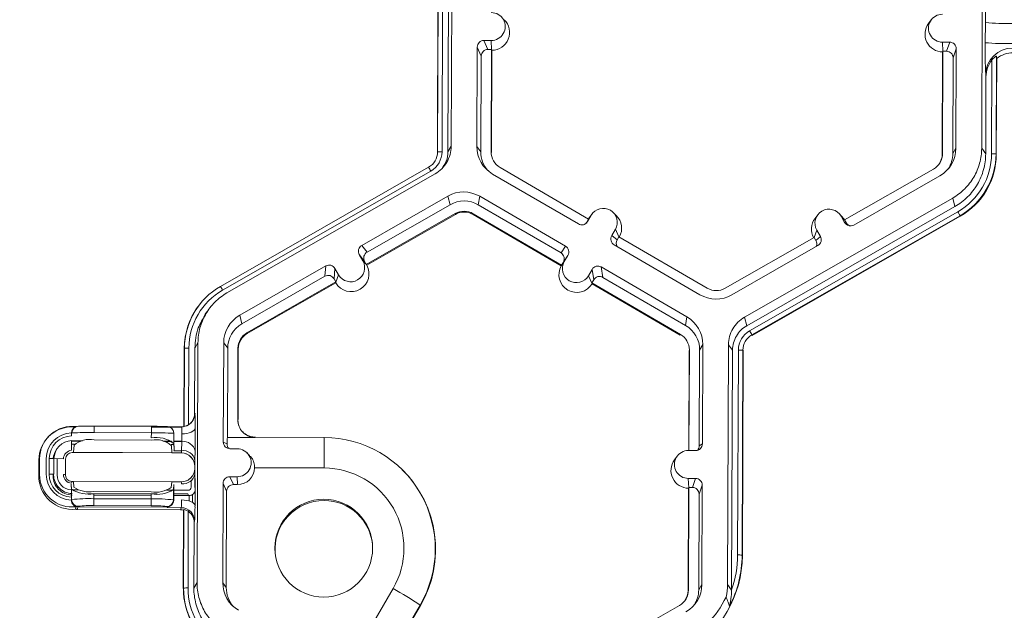
# Model space of a CAD drawing. Extents: x -324 to 159, y -27 to 266.
# Drawn here: x -240 to -235, y 203 to 206 of the extents above; entities that cross this region are included whole.
import ezdxf

# ---------------------------------------------------------------- set-up
doc = ezdxf.new("R2010")
doc.units = 0
doc.header["$LTSCALE"] = 0.5
doc.header["$MEASUREMENT"] = 0
doc.layers.get('DEFPOINTS').update_dxf_attribs({"linetype": 'CONTINUOUS'})
doc.layers.add('CADdetails-7-VERYFINE', color=7, linetype='CONTINUOUS')
doc.layers.add('CADdetails-9-EXTRAFINE', color=151, linetype='CONTINUOUS', lineweight=0)
doc.styles.add('CADdetails-DIMENSIONS', font='ARIALN.TTF', dxfattribs={"height": 2.38})
doc.dimstyles.new('CADdetails-LEADER', dxfattribs={"dimtxt": 2.38, "dimasz": 2.38, "dimexe": 0.5, "dimexo": 1.5, "dimgap": 1, "dimtad": 0, "dimzin": 0, "dimdsep": 46, "dimtxsty": 'CADdetails-DIMENSIONS', "dimcen": 1, "dimclrd": 256, "dimclre": 256, "dimclrt": 256, "dimadec": 0, "dimazin": 0, "dimtfac": 1, "dimtdec": 4, "dimtofl": 0, "dimtmove": 0, "dimatfit": 3, "dimfxl": 1, "dimtolj": 1, "dimtzin": 0, "dimarcsym": 0})

# ---------------------------------------------------------------- blocks, each defined once
blk = doc.blocks.new('*D42')
at = {"layer": 'CADdetails-7-VERYFINE', "lineweight": -2, "transparency": 16777216}
for p, q in [((-239.185, 228.0694), (-243.3578, 228.0694)), ((-242.8578, 225.6894), (-242.8578, 203.9303)), ((-242.8578, 178.2977), (-242.8578, 200.0568)), ((-240.8911, 175.9177), (-243.3578, 175.9177))]:
    blk.add_line(p, q, dxfattribs=at)
at = {"layer": 'CADdetails-7-VERYFINE', "transparency": 16777216}
for points in [[(-243.2545, 225.6894), (-242.4611, 225.6894), (-242.8578, 228.0694)], [(-243.2545, 178.2977), (-242.4611, 178.2977), (-242.8578, 175.9177)]]:
    blk.add_solid(points, dxfattribs=at)
at = {"layer": 'DEFPOINTS', "color": 0, "transparency": 16777216}
for p in [(-237.685, 228.0694), (-242.8578, 175.9177), (-239.3911, 175.9177)]:
    blk.add_point(p, dxfattribs=at)
at = {"layer": 'CADdetails-7-VERYFINE', "transparency": 16777216, "insert": (-242.8578, 201.9935), "char_height": 2.38, "attachment_point": 5, "rotation": 90, "style": 'CADdetails-DIMENSIONS'}
blk.add_mtext("\\A1;4'", dxfattribs=at)

msp = doc.modelspace()

# ---------------------------------------------------------------- linework, layer by layer
at = {"layer": 'CADdetails-9-EXTRAFINE'}
for p, q in [((-237.8831, 206.2673), (-237.8875, 205.1089)), ((-235.3244, 205.0993), (-235.32, 206.2577)), ((-237.9537, 205.0805), (-237.9493, 206.2389)), ((-237.9527, 205.0822), (-237.9483, 206.2406)), ((-237.9268, 206.2411), (-237.9312, 205.0827)), ((-237.8984, 206.241), (-237.9028, 205.0826)), ((-235.568, 205.7194), (-235.5809, 205.7021)), ((-235.307, 205.609), (-235.3066, 205.706)), ((-237.7614, 205.5878), (-237.7632, 205.1084)), ((-237.7421, 205.5441), (-237.7614, 205.5878)), ((-237.6938, 205.6199), (-237.7289, 205.62)), ((-237.7289, 205.62), (-237.7096, 205.5763)), ((-237.6918, 205.5751), (-237.6938, 205.6199)), ((-235.5141, 205.6118), (-235.479, 205.6116)), ((-235.5121, 205.5669), (-235.5141, 205.6118)), ((-235.4944, 205.568), (-235.479, 205.6116)), ((-237.7421, 205.5441), (-237.7439, 205.082)), ((-237.6923, 205.5763), (-237.7096, 205.5763)), ((-237.6942, 205.0818), (-237.6923, 205.5763)), ((-237.6925, 205.0795), (-237.6906, 205.5725)), ((-237.6906, 205.5725), (-237.6923, 205.5763)), ((-235.513, 205.5643), (-235.5149, 205.0714)), ((-235.5117, 205.5681), (-235.5136, 205.0737)), ((-235.5117, 205.5681), (-235.513, 205.5643)), ((-235.5117, 205.5681), (-235.4944, 205.568)), ((-235.4468, 205.5791), (-235.4622, 205.5356)), ((-235.4486, 205.0998), (-235.4468, 205.5791)), ((-235.2532, 205.5436), (-235.2549, 205.0722)), ((-235.2519, 205.5333), (-235.2532, 205.5436)), ((-235.4639, 205.0735), (-235.4622, 205.5356)), ((-235.2766, 205.0728), (-235.2749, 205.5259)), ((-235.2519, 205.5333), (-235.2537, 205.0704)), ((-235.3036, 205.4444), (-235.305, 205.4557)), ((-235.305, 205.0729), (-235.3036, 205.4444)), ((-237.9028, 205.0826), (-237.8875, 205.1089)), ((-237.7632, 205.1084), (-237.7439, 205.082)), ((-237.9527, 205.0822), (-237.9537, 205.0805)), ((-237.6942, 205.0818), (-237.6925, 205.0795)), ((-235.5136, 205.0737), (-235.5149, 205.0714)), ((-235.4486, 205.0998), (-235.4639, 205.0735)), ((-235.3244, 205.0993), (-235.305, 205.0729)), ((-235.2549, 205.0722), (-235.2537, 205.0704)), ((-239.002, 204.4322), (-237.9962, 205.0076)), ((-237.9855, 204.9894), (-238.9913, 204.414)), ((-237.9648, 204.976), (-238.9706, 204.4006)), ((-237.6868, 204.975), (-237.2724, 204.7338)), ((-237.2237, 204.7577), (-237.6511, 205.0065)), ((-235.5572, 204.9987), (-235.9865, 204.7531)), ((-235.9422, 204.7288), (-235.526, 204.9669)), ((-237.9031, 204.8683), (-238.3193, 204.6301)), ((-237.8925, 204.8269), (-238.2937, 204.5974)), ((-237.9031, 204.8683), (-237.8925, 204.8269)), ((-237.7494, 204.8677), (-237.7561, 204.8264)), ((-237.3566, 204.5939), (-237.7561, 204.8264)), ((-237.335, 204.6264), (-237.7494, 204.8677)), ((-236.47, 204.2837), (-235.4643, 204.8592)), ((-235.4536, 204.8178), (-235.4643, 204.8592)), ((-238.2971, 204.5382), (-237.8678, 204.7838)), ((-238.2949, 204.5354), (-237.8669, 204.7802)), ((-237.8678, 204.7838), (-237.8669, 204.7802)), ((-237.781, 204.7835), (-237.7816, 204.7799)), ((-237.7816, 204.7799), (-237.3555, 204.5318)), ((-237.781, 204.7835), (-237.3536, 204.5347)), ((-237.2105, 204.7757), (-237.2282, 204.7454)), ((-237.2237, 204.7578), (-237.2105, 204.7757)), ((-237.2064, 204.782), (-237.2193, 204.7647)), ((-237.0895, 204.7747), (-237.1049, 204.7899)), ((-236.4594, 204.2423), (-235.4536, 204.8178)), ((-236.4453, 204.2177), (-235.4395, 204.7931)), ((-236.1165, 204.778), (-236.1294, 204.7606)), ((-235.9996, 204.7706), (-236.015, 204.7858)), ((-237.2237, 204.7577), (-237.2324, 204.7428)), ((-237.2324, 204.7428), (-237.2282, 204.7454)), ((-237.2193, 204.7647), (-237.2241, 204.7575)), ((-235.4288, 204.7738), (-236.4345, 204.1984)), ((-235.4281, 204.7711), (-236.4338, 204.1957)), ((-236.0038, 204.7712), (-235.9864, 204.7408)), ((-235.9864, 204.7532), (-236.0038, 204.7712)), ((-235.9858, 204.7529), (-235.9996, 204.7706)), ((-235.9865, 204.7531), (-235.9779, 204.7381)), ((-235.9864, 204.7408), (-235.9779, 204.7381)), ((-235.4288, 204.7738), (-235.4281, 204.7711)), ((-237.0939, 204.7079), (-237.1116, 204.6776)), ((-237.0765, 204.6721), (-237.0939, 204.7079)), ((-236.1342, 204.6686), (-236.1209, 204.7042)), ((-236.1209, 204.7042), (-236.1035, 204.6738)), ((-237.1116, 204.6776), (-237.0858, 204.6575)), ((-237.0999, 204.6333), (-236.6855, 204.3921)), ((-237.0771, 204.6724), (-237.0858, 204.6575)), ((-236.6498, 204.4236), (-237.0771, 204.6724)), ((-236.1337, 204.6689), (-236.563, 204.4233)), ((-236.1337, 204.6689), (-236.1251, 204.6539)), ((-236.1251, 204.6539), (-236.1035, 204.6738)), ((-238.3139, 204.5555), (-238.3314, 204.5859)), ((-238.3057, 204.5532), (-238.3314, 204.5859)), ((-238.3193, 204.6301), (-238.2937, 204.5974)), ((-237.3566, 204.5939), (-237.335, 204.6264)), ((-236.5317, 204.3915), (-236.1155, 204.6296)), ((-238.3297, 204.5831), (-238.3293, 204.5833)), ((-238.3213, 204.5683), (-238.3187, 204.5698)), ((-238.2964, 204.5373), (-238.3139, 204.5555)), ((-238.3135, 204.555), (-238.3091, 204.5576)), ((-238.2971, 204.5382), (-238.3057, 204.5532)), ((-238.2971, 204.5382), (-238.2964, 204.5373)), ((-237.3543, 204.5338), (-237.3409, 204.5519)), ((-237.3536, 204.5347), (-237.345, 204.5496)), ((-237.3233, 204.5822), (-237.345, 204.5496)), ((-237.3409, 204.5519), (-237.3233, 204.5822)), ((-238.4927, 204.531), (-238.9089, 204.2928)), ((-238.4971, 204.481), (-238.4927, 204.531)), ((-238.4485, 204.5189), (-238.4529, 204.469)), ((-238.4485, 204.5189), (-238.431, 204.4885)), ((-238.2964, 204.5373), (-238.2949, 204.5354)), ((-237.3543, 204.5338), (-237.3555, 204.5318)), ((-237.3536, 204.5347), (-237.3543, 204.5338)), ((-237.2067, 204.5143), (-237.2244, 204.484)), ((-237.1984, 204.4643), (-237.2067, 204.5143)), ((-236.748, 204.2847), (-237.1624, 204.526)), ((-237.1624, 204.526), (-237.1541, 204.476)), ((-238.4971, 204.481), (-238.8982, 204.2515)), ((-238.8736, 204.2084), (-238.4443, 204.454)), ((-238.8726, 204.2048), (-238.4447, 204.4496)), ((-238.4529, 204.469), (-238.4443, 204.454)), ((-238.4447, 204.4496), (-238.4444, 204.4526)), ((-238.4444, 204.4526), (-238.431, 204.4885)), ((-238.4444, 204.4526), (-238.4443, 204.454)), ((-237.2069, 204.448), (-237.2244, 204.484)), ((-237.1984, 204.4643), (-237.2071, 204.4494)), ((-237.2069, 204.448), (-237.2071, 204.4494)), ((-237.2071, 204.4494), (-236.7797, 204.2006)), ((-237.2064, 204.445), (-237.2069, 204.448)), ((-237.2064, 204.445), (-236.7803, 204.197)), ((-236.7547, 204.2434), (-237.1541, 204.476)), ((-239.1076, 204.3384), (-239.1084, 204.3374)), ((-239.0641, 204.3131), (-239.0765, 204.2963)), ((-238.9089, 204.2928), (-238.8982, 204.2515)), ((-236.748, 204.2847), (-236.7547, 204.2434)), ((-236.47, 204.2837), (-236.4594, 204.2423)), ((-238.8736, 204.2084), (-238.8726, 204.2048)), ((-239.1105, 204.1605), (-239.1258, 204.1342)), ((-239.1105, 204.1605), (-239.1149, 203.002)), ((-238.9863, 204.16), (-238.9881, 203.6806)), ((-238.9863, 204.16), (-238.9669, 204.1336)), ((-236.7797, 204.2006), (-236.7803, 204.197)), ((-236.4345, 204.1984), (-236.4338, 204.1957)), ((-239.1782, 203.7553), (-239.1768, 204.1321)), ((-239.1772, 203.7555), (-239.1758, 204.1338)), ((-239.1758, 204.1338), (-239.1768, 204.1321)), ((-239.1542, 204.1343), (-239.1556, 203.764)), ((-239.1258, 204.1342), (-239.127, 203.8175)), ((-238.9669, 204.1336), (-238.9685, 203.7034)), ((-238.9185, 203.7889), (-238.9172, 204.1334)), ((-238.9172, 204.1334), (-238.9156, 204.1311)), ((-238.9169, 203.7889), (-238.9156, 204.1311)), ((-236.7379, 204.123), (-236.7398, 203.6398)), ((-236.7366, 204.1253), (-236.7384, 203.6398)), ((-236.7366, 204.1253), (-236.7379, 204.123)), ((-236.6887, 203.663), (-236.6869, 204.1251)), ((-236.6716, 204.1513), (-236.6869, 204.1251)), ((-236.6735, 203.6719), (-236.6716, 204.1513)), ((-236.5518, 202.9925), (-236.5474, 204.1509)), ((-236.528, 204.1245), (-236.5474, 204.1509)), ((-236.5324, 202.9663), (-236.528, 204.1245)), ((-236.5034, 203.1354), (-236.4996, 204.1244)), ((-236.478, 204.1237), (-236.4817, 203.1348)), ((-236.4767, 204.122), (-236.4805, 203.1324)), ((-236.478, 204.1237), (-236.4767, 204.122)), ((-239.127, 203.8175), (-239.1248, 203.8188)), ((-238.9182, 203.7895), (-238.9169, 203.7889)), ((-239.7047, 203.7523), (-239.705, 203.7522)), ((-239.7023, 203.7537), (-239.7039, 203.7528)), ((-239.612, 203.7576), (-239.6122, 203.7261)), ((-239.612, 203.7576), (-239.3356, 203.7566)), ((-239.3356, 203.7566), (-239.3357, 203.7251)), ((-239.3356, 203.7554), (-239.2588, 203.7552)), ((-239.3356, 203.7528), (-239.246, 203.7525)), ((-239.2599, 203.7557), (-239.2575, 203.7546)), ((-239.2575, 203.7546), (-239.2527, 203.7546)), ((-239.2516, 203.7546), (-239.1898, 203.7543)), ((-239.2452, 203.7521), (-239.2463, 203.7526)), ((-239.2459, 203.7525), (-239.1933, 203.7523)), ((-239.1898, 203.7543), (-239.1933, 203.7523)), ((-239.1568, 203.7632), (-239.1723, 203.7576)), ((-239.8444, 203.6932), (-239.8475, 203.689)), ((-239.7174, 203.685), (-239.7212, 203.6849)), ((-239.7207, 203.7245), (-239.7208, 203.7109)), ((-239.7207, 203.7245), (-239.7207, 203.725)), ((-239.6687, 203.6864), (-239.7178, 203.6866)), ((-239.7174, 203.685), (-239.7178, 203.6866)), ((-239.6758, 203.6848), (-239.7174, 203.685)), ((-239.3359, 203.6901), (-239.6123, 203.6912)), ((-239.3357, 203.7251), (-239.6122, 203.7261)), ((-239.3358, 203.7008), (-239.3357, 203.7251)), ((-239.2381, 203.6848), (-239.2795, 203.6849)), ((-239.2354, 203.6832), (-239.2723, 203.6833)), ((-239.2276, 203.7232), (-239.2278, 203.6736)), ((-239.2263, 203.7226), (-239.2276, 203.7232)), ((-239.1884, 203.6846), (-239.2264, 203.6847)), ((-239.1885, 203.683), (-239.2264, 203.6832)), ((-239.2258, 203.6441), (-239.2264, 203.6826)), ((-239.1885, 203.6825), (-239.2264, 203.6826)), ((-239.1894, 203.6388), (-239.1885, 203.6825)), ((-238.9685, 203.7034), (-238.8338, 203.7029)), ((-238.8333, 203.704), (-238.5004, 203.7027)), ((-238.5004, 203.7027), (-238.5013, 203.5556)), ((-239.7214, 203.6701), (-239.7179, 203.6701)), ((-239.7179, 203.6701), (-239.7073, 203.6701)), ((-239.7093, 203.665), (-239.7113, 203.6311)), ((-239.2407, 203.6684), (-239.2274, 203.6683)), ((-239.2364, 203.6293), (-239.2386, 203.6632)), ((-239.2278, 203.6736), (-239.2258, 203.6441)), ((-239.2264, 203.639), (-239.1894, 203.6388)), ((-239.124, 203.6376), (-239.1249, 203.594)), ((-238.9881, 203.6806), (-238.9701, 203.6722)), ((-238.9207, 203.648), (-238.9558, 203.6481)), ((-236.706, 203.6397), (-236.741, 203.6398)), ((-236.6887, 203.663), (-236.6735, 203.6719)), ((-239.8797, 203.5178), (-239.8794, 203.5933)), ((-239.8794, 203.5933), (-239.8754, 203.6002)), ((-239.8757, 203.5246), (-239.8754, 203.6002)), ((-239.8431, 203.6009), (-239.8434, 203.5253)), ((-239.8292, 203.5253), (-239.8289, 203.6008)), ((-239.806, 203.6005), (-239.8063, 203.525)), ((-239.7601, 203.5991), (-239.806, 203.6005)), ((-239.7909, 203.5224), (-239.7906, 203.598)), ((-239.7906, 203.598), (-239.7906, 203.6)), ((-239.7508, 203.5223), (-239.7506, 203.5978)), ((-239.718, 203.6301), (-239.7181, 203.6308)), ((-239.718, 203.6301), (-239.1909, 203.6281)), ((-239.2364, 203.6293), (-239.7113, 203.6311)), ((-239.1905, 203.6287), (-239.2281, 203.6289)), ((-239.1909, 203.6281), (-239.1905, 203.6287)), ((-239.1428, 203.6074), (-239.1428, 203.6064)), ((-239.1419, 203.6064), (-239.1428, 203.6064)), ((-238.8611, 203.6163), (-238.8737, 203.6286)), ((-236.7955, 203.6126), (-236.8084, 203.5952)), ((-239.126, 203.5637), (-239.1264, 203.5631)), ((-239.1264, 203.5523), (-239.1264, 203.5631)), ((-239.1264, 203.5523), (-239.1261, 203.5529)), ((-238.5013, 203.5556), (-238.8367, 203.5569)), ((-238.1236, 203.5471), (-238.1246, 203.548)), ((-239.8797, 203.5178), (-239.8757, 203.5246)), ((-239.8104, 203.5251), (-239.8104, 203.5175)), ((-239.8104, 203.5175), (-239.8078, 203.5221)), ((-239.8078, 203.525), (-239.8078, 203.5221)), ((-239.7508, 203.5223), (-239.7509, 203.5229)), ((-239.7507, 203.5197), (-239.7508, 203.5223)), ((-239.1432, 203.4942), (-239.1433, 203.4631)), ((-239.1264, 203.4626), (-239.1263, 203.5086)), ((-239.1251, 203.5263), (-239.1246, 203.4849)), ((-238.9563, 203.5132), (-238.9212, 203.5131)), ((-238.9563, 203.5132), (-238.9396, 203.4752)), ((-238.9195, 203.4751), (-238.9212, 203.5131)), ((-236.7416, 203.505), (-236.7065, 203.5048)), ((-236.7395, 203.4601), (-236.7416, 203.505)), ((-236.7218, 203.4612), (-236.7065, 203.5048)), ((-239.7209, 203.4528), (-239.7224, 203.4767)), ((-239.7211, 203.4032), (-239.7209, 203.4528)), ((-239.6877, 203.4496), (-239.7187, 203.4497)), ((-239.7186, 203.4898), (-239.7186, 203.4906)), ((-239.7118, 203.4898), (-239.7186, 203.4898)), ((-239.7118, 203.4908), (-239.2369, 203.489)), ((-239.7118, 203.4908), (-239.7101, 203.4633)), ((-239.2301, 203.4479), (-239.2621, 203.448)), ((-239.2394, 203.4615), (-239.2369, 203.489)), ((-239.1914, 203.4878), (-239.237, 203.488)), ((-239.2286, 203.451), (-239.2288, 203.4014)), ((-239.2287, 203.4886), (-239.1911, 203.4885)), ((-239.2265, 203.4749), (-239.2286, 203.451)), ((-239.2273, 203.4383), (-239.2265, 203.4749)), ((-239.1589, 203.4476), (-239.2271, 203.4479)), ((-239.1911, 203.4885), (-239.1914, 203.4878)), ((-239.1244, 203.458), (-239.1264, 203.4626)), ((-238.9888, 203.481), (-238.9907, 203.0016)), ((-238.9721, 203.443), (-238.9888, 203.481)), ((-238.9195, 203.4751), (-238.9396, 203.4752)), ((-236.7405, 203.4575), (-236.7423, 202.9646)), ((-236.7391, 203.4613), (-236.741, 202.9669)), ((-236.7391, 203.4613), (-236.7405, 203.4575)), ((-236.7391, 203.4613), (-236.7218, 203.4612)), ((-236.6742, 203.4723), (-236.6896, 203.4288)), ((-236.676, 202.9929), (-236.6742, 203.4723)), ((-239.7219, 203.4144), (-239.722, 203.4008)), ((-239.722, 203.4008), (-239.7211, 203.4032)), ((-239.722, 203.4003), (-239.722, 203.4008)), ((-239.6425, 203.4321), (-239.3076, 203.4309)), ((-239.6133, 203.4312), (-239.6134, 203.4069)), ((-239.6134, 203.4069), (-239.6134, 203.3737)), ((-239.6134, 203.4069), (-239.337, 203.4059)), ((-239.6133, 203.4244), (-239.3369, 203.4234)), ((-239.6132, 203.4415), (-239.3368, 203.4404)), ((-239.337, 203.4059), (-239.3369, 203.4302)), ((-239.337, 203.4059), (-239.337, 203.3727)), ((-239.2288, 203.4014), (-239.2276, 203.3986)), ((-239.2276, 203.423), (-239.1556, 203.4227)), ((-239.2275, 203.4306), (-239.1589, 203.4303)), ((-239.1589, 203.4303), (-239.1556, 203.4227)), ((-239.1532, 203.396), (-239.1531, 203.4228)), ((-239.137, 203.3892), (-239.1369, 203.4268)), ((-238.9721, 203.443), (-238.9738, 202.9787)), ((-236.6913, 202.9667), (-236.6896, 203.4288)), ((-239.6888, 203.3708), (-239.6942, 203.3555)), ((-239.1948, 203.3536), (-239.6942, 203.3555)), ((-239.2602, 203.3667), (-239.6897, 203.3683)), ((-239.337, 203.3727), (-239.6134, 203.3737)), ((-239.259, 203.3639), (-239.2613, 203.3692)), ((-239.1913, 203.3636), (-239.259, 203.3639)), ((-239.1948, 203.3536), (-239.1913, 203.3636)), ((-239.1812, 202.9737), (-239.1797, 203.3518)), ((-239.1802, 202.9754), (-239.1787, 203.3547)), ((-239.1787, 203.3547), (-239.1797, 203.3518)), ((-239.1534, 203.3434), (-239.1534, 203.3512)), ((-239.1572, 203.3462), (-239.1586, 202.9759)), ((-239.1372, 203.3243), (-239.1372, 203.3341)), ((-239.129, 203.2925), (-239.1302, 202.9758)), ((-239.1268, 203.2987), (-239.129, 203.2925)), ((-236.4817, 203.1348), (-236.4805, 203.1324)), ((-239.1802, 202.9754), (-239.1812, 202.9737)), ((-239.1302, 202.9758), (-239.1149, 203.002)), ((-238.9907, 203.0016), (-238.9738, 202.9787)), ((-238.3354, 202.6859), (-238.1679, 202.9734)), ((-236.676, 202.9929), (-236.6913, 202.9667)), ((-236.5518, 202.9925), (-236.5324, 202.9661)), ((-236.741, 202.9669), (-236.7423, 202.9646)), ((-238.0371, 202.8935), (-238.2046, 202.6059)), ((-238.2029, 202.6046), (-238.0359, 202.8911)), ((-238.0371, 202.8935), (-238.0359, 202.8911)), ((-236.7847, 202.8919), (-237.1254, 202.697))]:
    msp.add_line(p, q, dxfattribs=at)
at = {"layer": 'CADdetails-9-EXTRAFINE', "flags": 128}
for points in [[(-238.9185, 203.7889), (-238.9184, 203.7893), (-238.9183, 203.7895), (-238.9182, 203.7895)], [(-238.9134, 203.7612), (-238.9166, 203.7729), (-238.9182, 203.7895)], [(-239.1233, 203.7501), (-239.1248, 203.7442), (-239.1286, 203.7386), (-239.1346, 203.7334), (-239.1427, 203.7288), (-239.1524, 203.7251), (-239.1635, 203.7223), (-239.1756, 203.7206), (-239.1881, 203.72)], [(-239.2264, 203.7201), (-239.2264, 203.7214), (-239.2263, 203.7226)], [(-239.2276, 203.3986), (-239.2276, 203.3999), (-239.2276, 203.4012)], [(-239.1893, 203.401), (-239.1768, 203.4004), (-239.1648, 203.3987), (-239.1537, 203.3961), (-239.1439, 203.3927), (-239.1359, 203.3885), (-239.1299, 203.3838), (-239.1261, 203.3787), (-239.1248, 203.3734)]]:
    msp.add_lwpolyline(points, dxfattribs=at)
at = {"layer": 'CADdetails-9-EXTRAFINE'}
msp.add_circle((-238.5028, 203.1684), 0.2361, dxfattribs=at)
for centre, radius, start, end in [((-232.9652, 205.7291), 2.3415, 176.9836, 180.5645), ((-237.6935, 205.6873), 0.0674, 269.7666, 89.7987), ((-235.5139, 205.6792), 0.0674, 89.7666, 269.7987), ((-237.6913, 205.6587), 0.0863, 270.4477, 45.4524), ((-235.5117, 205.6506), 0.0863, 143.3775, 269.1181), ((-235.2036, 206.9872), 1.2853, 265.4029, 271.1926), ((-237.729, 205.5877), 0.0324, 89.7735, 179.7751), ((-235.4792, 205.5793), 0.0324, 359.7891, 89.7994), ((-232.5564, 205.5681), 2.7509, 179.149, 182.3419), ((-235.2039, 206.8902), 1.2853, 265.4029, 271.1926), ((-237.7097, 205.544), 0.0324, 89.7735, 179.7751), ((-235.4945, 205.5357), 0.0324, 359.7891, 89.7994), ((-235.1758, 205.454), 0.1292, 89.6245, 179.2532), ((-235.1727, 205.4319), 0.1286, 89.7988, 128.033), ((-235.1726, 205.444), 0.131, 141.3108, 179.8203), ((-237.6095, 205.1078), 0.1537, 179.7858, 239.7984), ((-238.0391, 205.0826), 0.0864, 299.7713, 359.7783), ((-238.0391, 205.0831), 0.1079, 299.7713, 359.7783), ((-237.9373, 204.8718), 0.211, 88.353, 94.2077), ((-237.6075, 205.0815), 0.1364, 179.7839, 221.3984), ((-237.6075, 205.0815), 0.0867, 179.7858, 239.7984), ((-235.6003, 205.074), 0.0868, 299.7713, 359.7783), ((-235.6001, 205.0717), 0.0852, 323.3703, 359.7812), ((-235.6023, 205.1004), 0.1537, 299.7713, 359.7783), ((-235.6003, 205.074), 0.1364, 327.4314, 359.7816), ((-235.6002, 205.0741), 0.3237, 299.7713, 359.7783), ((-235.6002, 205.0735), 0.3452, 299.7713, 359.7783), ((-235.6, 205.0718), 0.3464, 299.7713, 359.7783), ((-235.2721, 204.8586), 0.2142, 85.4029, 91.1926), ((-238.3802, 204.7697), 0.4517, 29.1127, 31.7856), ((-237.8267, 204.7347), 0.1538, 59.7957, 119.7761), ((-237.8247, 204.7084), 0.1365, 59.7957, 119.7761), ((-237.8247, 204.7085), 0.0868, 59.7957, 119.7761), ((-237.8245, 204.7062), 0.0853, 59.7957, 119.7761), ((-237.1522, 204.7418), 0.0675, 329.7995, 149.788), ((-236.0624, 204.7377), 0.0675, 29.7867, 209.7661), ((-235.9027, 204.522), 0.5367, 27.9861, 30.3446), ((-237.2562, 204.7617), 0.0324, 239.7904, 329.771), ((-237.2604, 204.7591), 0.0324, 301.8386, 329.7745), ((-237.15, 204.7132), 0.0863, 330.4586, 45.4601), ((-236.0602, 204.7091), 0.0863, 143.3686, 209.1073), ((-235.9583, 204.7569), 0.0324, 209.7982, 299.7831), ((-235.9498, 204.7542), 0.0324, 209.7929, 252.4982), ((-237.0836, 204.6613), 0.0324, 149.7722, 239.8035), ((-237.0579, 204.6412), 0.0324, 149.77, 209.5994), ((-236.1532, 204.6378), 0.0324, 336.7888, 29.7952), ((-236.1316, 204.6577), 0.0324, 299.7643, 29.7914), ((-238.3033, 204.602), 0.0324, 119.7643, 209.7914), ((-238.2776, 204.5693), 0.0324, 119.7643, 209.7914), ((-237.3729, 204.5659), 0.0324, 329.7722, 59.8035), ((-237.3512, 204.5985), 0.0324, 329.7722, 59.8035), ((-238.3725, 204.522), 0.0675, 209.7867, 29.7661), ((-237.2826, 204.5179), 0.0675, 149.7995, 329.788), ((-238.4766, 204.5028), 0.0324, 29.7982, 119.7831), ((-238.3703, 204.4934), 0.0863, 210.4712, 29.0817), ((-237.2804, 204.4893), 0.0863, 150.4757, 329.1117), ((-237.1787, 204.498), 0.0324, 59.7904, 149.771), ((-238.481, 204.4529), 0.0324, 29.7982, 119.7831), ((-237.1704, 204.448), 0.0324, 59.7904, 149.771), ((-238.8305, 204.1325), 0.3452, 119.7713, 179.7783), ((-238.8306, 204.133), 0.3237, 119.7713, 179.7783), ((-239.3859, 204.1942), 0.4517, 29.1127, 31.7856), ((-236.6061, 204.4986), 0.0868, 239.7957, 299.7761), ((-236.6081, 204.525), 0.1538, 239.7957, 299.7761), ((-238.8305, 204.1308), 0.3463, 143.3703, 179.7812), ((-238.8325, 204.1594), 0.1537, 119.7713, 179.7783), ((-236.8253, 204.1519), 0.1537, 359.7858, 59.7984), ((-238.8305, 204.1331), 0.1364, 119.7713, 179.7783), ((-238.8305, 204.1331), 0.0868, 119.7713, 179.7783), ((-238.8303, 204.1308), 0.0852, 119.7713, 179.7783), ((-236.8233, 204.1256), 0.1364, 359.7858, 59.7984), ((-236.3917, 204.124), 0.1079, 119.7713, 179.7783), ((-236.9084, 203.9465), 0.5367, 27.9861, 30.3446), ((-236.8233, 204.1256), 0.0867, 359.7858, 59.7984), ((-236.3916, 204.1234), 0.0864, 119.7713, 179.7783), ((-239.1603, 203.9234), 0.211, 88.353, 94.2077), ((-236.4952, 203.9102), 0.2142, 85.4029, 91.1926), ((-239.1896, 203.8191), 0.0648, 300.3584, 359.7697), ((-239.1917, 203.8178), 0.0647, 303.8833, 359.7818), ((-239.9864, 203.7659), 0.8632, 358.9512, 3.5153), ((-239.7178, 203.5926), 0.1616, 83.7654, 179.7708), ((-239.7183, 203.5995), 0.1571, 82.4667, 179.7705), ((-239.6884, 203.7244), 0.0324, 120.3584, 179.7697), ((-239.6875, 203.7249), 0.0324, 89.7777, 179.7709), ((-239.6385, 201.5992), 2.1586, 89.2955, 91.2968), ((-239.3253, 201.5646), 2.1921, 88.2883, 90.2673), ((-239.26, 203.7233), 0.0324, 359.7962, 89.7923), ((-239.2589, 203.7228), 0.0324, 359.7962, 89.7923), ((-239.1896, 203.8191), 0.0647, 269.7764, 300.3567), ((-239.391, 203.727), 0.203, 358.0229, 7.7469), ((-244.4973, 203.7276), 5.374, 359.0407, 0.2396), ((-238.833, 203.7892), 0.0852, 224.567, 245.0183), ((-239.7184, 203.6004), 0.1247, 91.0729, 179.7724), ((-239.7184, 203.6004), 0.1105, 91.2408, 179.7724), ((-239.7184, 203.6001), 0.0877, 91.7317, 179.7725), ((-239.6459, 201.7725), 1.9539, 89.012, 92.1709), ((-239.6346, 203.5811), 0.1124, 78.5367, 131.6611), ((-239.3144, 203.5784), 0.1137, 48.2077, 100.86), ((-239.3117, 203.5686), 0.1344, 51.3725, 100.3426), ((-239.3169, 201.741), 1.9842, 87.4218, 90.5456), ((-237.7902, 203.7005), 1.4363, 179.2174, 180.7127), ((-239.7488, 203.7079), 0.5608, 357.4002, 1.2304), ((-239.1809, 203.6246), 0.0584, 12.9013, 97.4791), ((-238.5915, 203.6686), 0.3786, 174.7268, 179.4585), ((-238.833, 203.7892), 0.0852, 245.0186, 269.7953), ((-238.8327, 203.703), 0.00108, 118.4874, 183.9158), ((-238.5023, 203.1644), 0.5383, 329.782, 89.8022), ((-239.7178, 203.5927), 0.0923, 143.8657, 175.0855), ((-239.7183, 203.5989), 0.0419, 94.051, 179.773), ((-239.2467, 203.6437), 0.0208, 346.7713, 0.9786), ((-239.2251, 203.6379), 0.0358, 345.1173, 1.4421), ((-239.1818, 203.5809), 0.0584, 12.9013, 97.4791), ((-238.9557, 203.6805), 0.0324, 179.7891, 269.7994), ((-238.921, 203.5805), 0.0674, 269.7666, 89.7987), ((-236.7413, 203.5724), 0.0674, 89.7666, 269.7987), ((-236.7058, 203.6721), 0.0324, 269.7735, 359.7751), ((-236.7211, 203.6631), 0.0324, 316.1805, 359.7827), ((-239.831, 202.6823), 0.9185, 88.4429, 89.8726), ((-239.7182, 203.5977), 0.0324, 89.7765, 179.7721), ((-239.7119, 203.5445), 0.0865, 89.6381, 94.1373), ((-239.2362, 203.5494), 0.0799, 84.179, 90.0923), ((-239.1912, 203.5633), 0.0648, 41.7185, 89.7893), ((-239.1908, 203.564), 0.0648, 359.7933, 89.7621), ((-239.1911, 203.5633), 0.0647, 359.7843, 41.7167), ((-239.4667, 203.592), 0.3418, 355.2538, 0.3313), ((-236.7391, 203.5438), 0.0863, 143.3775, 269.1181), ((-239.1908, 203.5532), 0.0647, 269.7487, 359.7799), ((-239.3418, 203.5319), 0.2168, 358.521, 5.5681), ((-238.9192, 203.5577), 0.0825, 269.7765, 359.4396), ((-238.5026, 203.1683), 0.3873, 329.7824, 89.8018), ((-238.502, 203.1626), 0.5394, 329.7736, 45.4605), ((-239.7181, 203.5172), 0.1616, 179.7936, 275.808), ((-239.7186, 203.5241), 0.157, 179.7939, 277.1068), ((-239.7187, 203.5249), 0.1247, 179.7918, 268.4999), ((-239.7187, 203.5249), 0.1105, 179.7917, 268.3319), ((-239.8313, 202.6067), 0.9185, 88.4429, 89.8726), ((-239.7181, 203.5172), 0.0923, 179.7921, 269.7964), ((-239.7184, 203.5217), 0.0893, 179.7921, 269.7964), ((-239.7185, 203.5222), 0.0725, 179.7917, 267.0346), ((-239.7186, 203.5234), 0.0419, 179.791, 265.5215), ((-239.7593, 203.4692), 0.0544, 81.1064, 91.1838), ((-239.7185, 203.5228), 0.0324, 179.7915, 267.3743), ((-239.1827, 203.5379), 0.0588, 262.9561, 348.5965), ((-238.9565, 203.4809), 0.0324, 89.7735, 179.7751), ((-236.7066, 203.4725), 0.0324, 359.7891, 89.7994), ((-239.6381, 203.5867), 0.1575, 238.2496, 279.0475), ((-239.7124, 203.4042), 0.0865, 89.6381, 94.1373), ((-239.6353, 203.5692), 0.1296, 234.7711, 279.8064), ((-239.311, 203.5877), 0.1596, 260.6801, 301.0744), ((-239.3138, 203.5697), 0.1313, 259.9307, 304.5329), ((-239.2368, 203.4091), 0.0799, 84.179, 90.0923), ((-239.2129, 203.4812), 0.023, 355.9586, 18.3723), ((-239.1589, 203.4631), 0.0155, 269.7735, 359.7751), ((-239.1593, 203.4554), 0.0364, 308.147, 343.7166), ((-244.5207, 203.4361), 5.3963, 359.3345, 0.5182), ((-238.9397, 203.4428), 0.0324, 89.7735, 179.7751), ((-236.722, 203.4289), 0.0324, 359.7891, 89.7994), ((-239.6896, 203.4007), 0.0324, 179.8289, 269.7597), ((-239.6424, 202.6837), 0.7238, 87.6993, 96.2383), ((-239.6887, 203.4031), 0.0324, 179.8289, 269.7597), ((-239.3134, 202.6713), 0.735, 83.3899, 91.8345), ((-239.2612, 203.4016), 0.0324, 269.8161, 359.7324), ((-239.2601, 203.3991), 0.0324, 269.8161, 359.7324), ((-237.8736, 203.4103), 1.354, 178.8124, 180.3849), ((-239.4602, 203.3968), 0.271, 352.9703, 0.8896), ((-239.1555, 203.4551), 0.0324, 269.7859, 274.1543), ((-239.1523, 203.4551), 0.0323, 268.6082, 298.6539), ((-238.5023, 203.1625), 0.2361, 89.7758, 184.4029), ((-238.5022, 203.1626), 0.2361, 4.4232, 89.7959), ((-239.6941, 203.3879), 0.0324, 256.3337, 269.7862), ((-239.6336, 202.9272), 0.447, 87.4214, 97.106), ((-239.3203, 202.9192), 0.4538, 82.5296, 92.1074), ((-239.1951, 203.2889), 0.0648, 76.3068, 89.7862), ((-239.1916, 203.2989), 0.0648, 359.8289, 89.7597), ((-240.2788, 203.3673), 1.154, 356.5924, 0.3053), ((-239.1937, 203.2927), 0.0647, 359.7826, 55.6856), ((-237.0199, 203.1345), 0.5394, 299.7708, 359.7788), ((-237.021, 203.1368), 0.5393, 332.4661, 359.7819), ((-237.0211, 203.1374), 0.5177, 340.7039, 359.7826), ((-236.4989, 202.9213), 0.2142, 85.4029, 91.1926), ((-238.8348, 202.9724), 0.3463, 179.7858, 239.7984), ((-239.1647, 202.765), 0.211, 88.353, 94.2077), ((-238.835, 202.9741), 0.3452, 179.7858, 239.7984), ((-238.835, 202.9747), 0.3236, 179.7858, 239.7984), ((-238.837, 203.001), 0.1537, 179.7858, 239.7984), ((-238.8352, 202.9781), 0.1386, 179.7839, 221.9718), ((-239.0919, 201.3138), 1.8995, 56.2668, 60.8938), ((-236.8298, 202.9935), 0.1537, 299.7713, 359.7783), ((-236.8277, 202.9672), 0.0868, 299.7713, 359.7783), ((-237.041, 203.1741), 0.5396, 299.7742, 333.3844), ((-236.8276, 202.9649), 0.0852, 323.941, 359.7813), ((-236.8277, 202.9672), 0.1364, 327.4314, 359.7816)]:
    msp.add_arc(centre, radius, start, end, dxfattribs=at)
for points, knots in [([(-235.2532, 205.5436), (-235.2532, 205.5441), (-235.2541, 205.544), (-235.2571, 205.5425), (-235.2592, 205.5412), (-235.2636, 205.5377), (-235.266, 205.5356), (-235.2705, 205.531), (-235.2728, 205.5285), (-235.2749, 205.5259)], [0, 0, 0, 0, 0.25, 0.25, 0.5, 0.5, 0.75, 0.75, 1, 1, 1, 1]), ([(-237.8875, 205.1089), (-237.8875, 205.0954), (-237.8893, 205.082), (-237.8964, 205.0562), (-237.9016, 205.0437), (-237.9151, 205.0205), (-237.9234, 205.0098), (-237.9424, 204.9909), (-237.9532, 204.9827), (-237.9648, 204.976)], [5.759674, 5.759674, 5.759674, 5.759674, 6.02143, 6.02143, 6.283185, 6.283185, 6.544941, 6.544941, 6.806696, 6.806696, 6.806696, 6.806696]), ([(-237.9028, 205.0826), (-237.904, 205.0671), (-237.9061, 205.0403), (-237.9207, 205.0179), (-237.9269, 205.0085)], [0, 0, 0, 0, 0.5792542, 1, 1, 1, 1]), ([(-235.4643, 204.8592), (-235.4432, 204.8712), (-235.4237, 204.886), (-235.3893, 204.9202), (-235.3743, 204.9395), (-235.3499, 204.9814), (-235.3405, 205.004), (-235.3278, 205.0508), (-235.3245, 205.075), (-235.3244, 205.0993)], [5.759674, 5.759674, 5.759674, 5.759674, 6.02143, 6.02143, 6.283185, 6.283185, 6.544941, 6.544941, 6.806696, 6.806696, 6.806696, 6.806696]), ([(-235.305, 205.0729), (-235.3051, 205.0471), (-235.3086, 205.0214), (-235.3221, 204.9717), (-235.3322, 204.9477), (-235.3581, 204.9032), (-235.374, 204.8826), (-235.4106, 204.8463), (-235.4313, 204.8306), (-235.4536, 204.8178)], [5.759674, 5.759674, 5.759674, 5.759674, 6.02143, 6.02143, 6.283185, 6.283185, 6.544941, 6.544941, 6.806696, 6.806696, 6.806696, 6.806696]), ([(-238.9706, 204.4006), (-238.9917, 204.3885), (-239.0111, 204.3737), (-239.0456, 204.3396), (-239.0605, 204.3202), (-239.0849, 204.2783), (-239.0944, 204.2557), (-239.1071, 204.209), (-239.1104, 204.1847), (-239.1105, 204.1605)], [5.759674, 5.759674, 5.759674, 5.759674, 6.02143, 6.02143, 6.283185, 6.283185, 6.544941, 6.544941, 6.806696, 6.806696, 6.806696, 6.806696]), ([(-239.1258, 204.1342), (-239.1231, 204.1678), (-239.1186, 204.2259), (-239.0869, 204.2743), (-239.0736, 204.2947)], [0, 0, 0, 0, 0.579367, 1, 1, 1, 1]), ([(-236.5474, 204.1509), (-236.5474, 204.1643), (-236.5455, 204.1777), (-236.5385, 204.2036), (-236.5333, 204.2161), (-236.5198, 204.2392), (-236.5115, 204.2499), (-236.4924, 204.2688), (-236.4817, 204.277), (-236.47, 204.2837)], [5.759674, 5.759674, 5.759674, 5.759674, 6.02143, 6.02143, 6.283185, 6.283185, 6.544941, 6.544941, 6.806696, 6.806696, 6.806696, 6.806696]), ([(-236.528, 204.1245), (-236.528, 204.1364), (-236.5264, 204.1483), (-236.5201, 204.1713), (-236.5155, 204.1823), (-236.5035, 204.2029), (-236.4962, 204.2124), (-236.4793, 204.2292), (-236.4697, 204.2364), (-236.4594, 204.2423)], [5.759674, 5.759674, 5.759674, 5.759674, 6.02143, 6.02143, 6.283185, 6.283185, 6.544941, 6.544941, 6.806696, 6.806696, 6.806696, 6.806696]), ([(-238.8338, 203.7029), (-238.8395, 203.703), (-238.845, 203.7035), (-238.8559, 203.7058), (-238.8613, 203.7075), (-238.8716, 203.7118), (-238.8765, 203.7145), (-238.8857, 203.7207), (-238.89, 203.7244), (-238.9017, 203.7363), (-238.908, 203.7459), (-238.9164, 203.7664), (-238.9186, 203.7776), (-238.9185, 203.7889)], [0, 0, 0, 0, 0.125, 0.125, 0.25, 0.25, 0.375, 0.375, 0.5, 0.5, 0.75, 0.75, 1, 1, 1, 1]), ([(-239.7207, 203.725), (-239.7206, 203.7276), (-239.7203, 203.7314), (-239.7189, 203.7347), (-239.7184, 203.7358)], [0, 0, 0, 0, 0.660784, 1, 1, 1, 1]), ([(-239.7175, 203.738), (-239.7172, 203.7388), (-239.7157, 203.7429), (-239.7109, 203.7482), (-239.7068, 203.7507), (-239.7048, 203.7519)], [0, 0, 0, 0, 0.108108, 0.584539, 1, 1, 1, 1]), ([(-238.8453, 203.7061), (-238.8489, 203.7063), (-238.8572, 203.7066), (-238.8647, 203.71), (-238.8689, 203.7119)], [0, 0, 0, 0, 0.438729, 1, 1, 1, 1]), ([(-238.9609, 203.6495), (-238.9613, 203.6498), (-238.9648, 203.6527), (-238.9691, 203.6611), (-238.9697, 203.6681), (-238.9701, 203.6722)], [0, 0, 0, 0, 0.0510511, 0.442095, 1, 1, 1, 1]), ([(-238.8367, 203.5569), (-238.8374, 203.5654), (-238.8389, 203.5825), (-238.8485, 203.603), (-238.8582, 203.6121), (-238.8619, 203.6156)], [0, 0, 0, 0, 0.3818109, 0.7626304, 1, 1, 1, 1]), ([(-239.1349, 203.5206), (-239.1383, 203.5159), (-239.1458, 203.5054), (-239.1569, 203.4961), (-239.1644, 203.4943), (-239.1648, 203.4942)], [0, 0, 0, 0, 0.431828, 0.967132, 1, 1, 1, 1]), ([(-239.7224, 203.4767), (-239.7224, 203.4727), (-239.7223, 203.4688), (-239.7223, 203.4649), (-239.7222, 203.4556), (-239.7221, 203.4463), (-239.722, 203.4371)], [0.000490069, 0.000490069, 0.000490069, 0.000490069, 0.000892741, 0.000892741, 0.000892741, 0.001842961, 0.001842961, 0.001842961, 0.001842961]), ([(-239.7218, 203.4817), (-239.7211, 203.4846), (-239.7198, 203.4868), (-239.7189, 203.489), (-239.7188, 203.4896), (-239.7191, 203.4903), (-239.7195, 203.4905), (-239.72, 203.4905)], [0, 0, 0, 0, 0.5, 0.5, 0.75, 0.75, 1, 1, 1, 1]), ([(-239.6992, 203.3682), (-239.6992, 203.3683), (-239.6998, 203.3686), (-239.7017, 203.3695), (-239.7029, 203.3701), (-239.7068, 203.3723), (-239.7096, 203.3743), (-239.7149, 203.3797), (-239.7173, 203.3831), (-239.7208, 203.391), (-239.7219, 203.3956), (-239.722, 203.4003)], [0, 0, 0, 0, 0.125, 0.125, 0.25, 0.25, 0.5, 0.5, 0.75, 0.75, 1, 1, 1, 1]), ([(-239.7018, 203.3564), (-239.7015, 203.3574), (-239.7013, 203.3584), (-239.7011, 203.3594), (-239.7005, 203.3623), (-239.6998, 203.3653), (-239.6992, 203.3682)], [0, 0, 0, 0, 0.001524, 0.001524, 0.001524, 0.006110821, 0.006110821, 0.006110821, 0.006110821]), ([(-239.1572, 203.3462), (-239.1597, 203.3478), (-239.1622, 203.3493), (-239.1672, 203.3517), (-239.1696, 203.3526), (-239.176, 203.3546), (-239.1786, 203.3549), (-239.1787, 203.3547)], [0, 0, 0, 0, 0.25, 0.25, 0.5, 0.5, 1, 1, 1, 1]), ([(-238.9835, 202.7196), (-239.0058, 202.7326), (-239.0263, 202.7485), (-239.0626, 202.785), (-239.0784, 202.8057), (-239.104, 202.8504), (-239.1138, 202.8744), (-239.127, 202.9243), (-239.1303, 202.95), (-239.1302, 202.9758)], [5.759674, 5.759674, 5.759674, 5.759674, 6.02143, 6.02143, 6.283185, 6.283185, 6.544941, 6.544941, 6.806696, 6.806696, 6.806696, 6.806696]), ([(-239.1149, 203.002), (-239.115, 202.9778), (-239.1119, 202.9535), (-239.0995, 202.9066), (-239.0902, 202.884), (-239.0661, 202.8419), (-239.0513, 202.8225), (-239.0171, 202.788), (-238.9978, 202.7731), (-238.9768, 202.7609)], [5.759674, 5.759674, 5.759674, 5.759674, 6.02143, 6.02143, 6.283185, 6.283185, 6.544941, 6.544941, 6.806696, 6.806696, 6.806696, 6.806696]), ([(-236.5586, 202.9324), (-236.5556, 202.9244), (-236.5527, 202.9163), (-236.5498, 202.9081), (-236.5475, 202.9016), (-236.5453, 202.8951), (-236.5431, 202.8885), (-236.543, 202.8882), (-236.5429, 202.8879), (-236.5428, 202.8875)], [0, 0, 0, 0, 0.013071, 0.013071, 0.013071, 0.02337382, 0.02337382, 0.02337382, 0.02387172, 0.02387172, 0.02387172, 0.02387172]), ([(-236.5428, 202.8875), (-236.5428, 202.8876), (-236.5426, 202.8888), (-236.5419, 202.8913), (-236.5416, 202.8928), (-236.5405, 202.8974), (-236.5398, 202.9006), (-236.5377, 202.9106), (-236.5365, 202.9173), (-236.5336, 202.9379), (-236.5325, 202.9519), (-236.5324, 202.9661)], [0, 0, 0, 0, 0.0625, 0.0625, 0.125, 0.125, 0.25, 0.25, 0.5, 0.5, 1, 1, 1, 1])]:
    msp.add_open_spline(points, degree=3, knots=knots, dxfattribs=at)
for points in [[(-239.721, 203.6877), (-239.7213, 203.6738), (-239.7215, 203.6599), (-239.7218, 203.646)], [(-239.7212, 203.6407), (-239.7217, 203.6424), (-239.7218, 203.6442), (-239.7218, 203.646)], [(-239.1263, 203.5086), (-239.1262, 203.514), (-239.1263, 203.5192), (-239.1263, 203.5243)], [(-239.72, 203.4905), (-239.7196, 203.4905), (-239.7192, 203.4905), (-239.7186, 203.4906)], [(-239.722, 203.4371), (-239.7219, 203.4312), (-239.7219, 203.4229), (-239.7219, 203.4144)], [(-236.5586, 202.9324), (-236.5542, 202.9521), (-236.5519, 202.9723), (-236.5518, 202.9925)], [(-236.5324, 202.9661), (-236.5324, 202.9662), (-236.5324, 202.9662), (-236.5324, 202.9663)]]:
    msp.add_open_spline(points, degree=3, dxfattribs=at)

# ---------------------------------------------------------------- dimensions: what is measured, and where the dimension line sits
at = {"layer": 'CADdetails-7-VERYFINE'}
dim = msp.add_linear_dim(base=(-242.8578, 175.9177), p1=(-237.685, 228.0694), p2=(-239.3911, 175.9177), angle=90, text="4'", dimstyle='CADdetails-LEADER', dxfattribs=at)
dim.commit()
dim.dimension.update_dxf_attribs({"geometry": '*D42', "text_midpoint": (-242.8578, 201.9935)})

doc.saveas('drawing.dxf')
